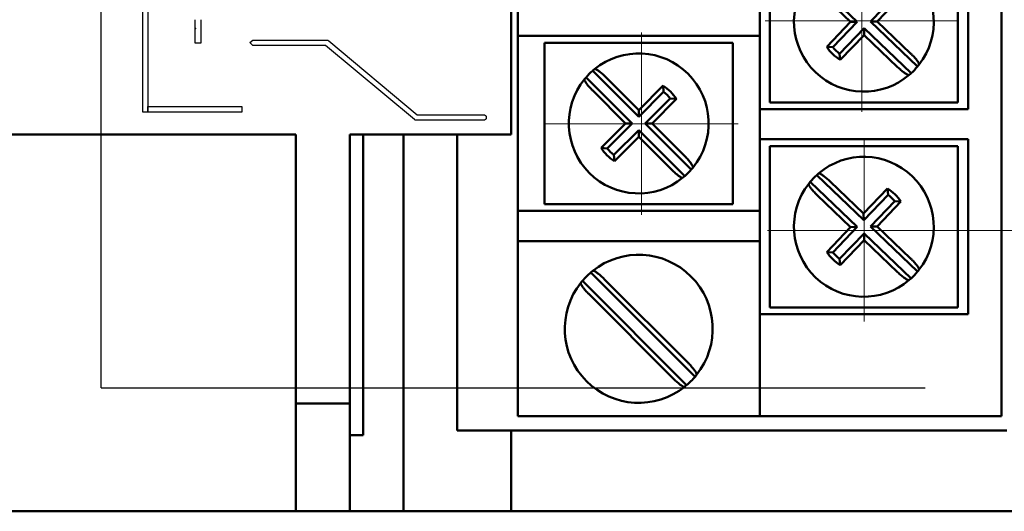
# Model space of a CAD drawing. Units: millimetres. Extents: x 2171 to 3046, y 1134 to 1431.
# Drawn here: x 2775 to 2811, y 1236 to 1254 of the extents above; entities that cross this region are included whole.
import ezdxf
from ezdxf.lldxf.tags import DXFTag

# ---------------------------------------------------------------- set-up
doc = ezdxf.new("R2010")
doc.units = ezdxf.units.MM
doc.linetypes.add('atContinuous2', pattern=[0])
doc.linetypes.add('CENTER', pattern=[10.16, 6.35, -1.27, 1.27, -1.27])
for name, color, linetype, lineweight in [('help', 4, 'New Line1', 25), ('main', 5, 'Continuous', 50), ('size', 7, 'Continuous', 20), ('ОСЕВЫЕ', 1, 'CENTER', 15)]:
    doc.layers.add(name, color=color, linetype=linetype, lineweight=lineweight)
for name, color, linetype in [('zat_rectangle', 7, 'Continuous'), ('zat_solid', 7, 'Continuous'), ('zentity', 7, 'Continuous')]:
    doc.layers.add(name, color=color, linetype=linetype)
doc.styles.add('GOST', font='GOST.shx', dxfattribs={"width": 0.8, "oblique": 15})
tags = doc.linetypes.add('New Line1', pattern=[0.8, 0.5, -0.3]).pattern_tags.tags
tags[6:7] = [DXFTag(74, 4), DXFTag(75, 0), DXFTag(340, '0'), DXFTag(46, 1.0), DXFTag(50, 0.0), DXFTag(44, 0.0), DXFTag(45, 0.0)]
tags[4:5] = [DXFTag(74, 4), DXFTag(75, 0), DXFTag(340, '0'), DXFTag(46, 1.0), DXFTag(50, 0.0), DXFTag(44, 0.0), DXFTag(45, 0.0)]
doc.dimstyles.new('GOST', dxfattribs={"dimscale": 0, "dimtxt": 3.5, "dimasz": 4, "dimexe": 1.25, "dimexo": 0, "dimtad": 1, "dimdec": 1, "dimrnd": 0.5, "dimtxsty": 'GOST', "dimcen": 5, "dimclrd": 256, "dimclre": 256, "dimclrt": 256, "dimadec": 1, "dimazin": 2, "dimtfac": 1, "dimtdec": 4, "dimtmove": 1, "dimatfit": 0, "dimfxl": 0, "dimtolj": 1, "dimtzin": 0, "dimlwd": -1, "dimlwe": -1, "dimarcsym": 0})

# ---------------------------------------------------------------- blocks, each defined once
blk = doc.blocks.new('*D317')
at = {"layer": 'Defpoints', "color": 0}
for p in [(2806.274, 1345.403), (2806.274, 1246.194), (2832.1, 1246.194)]:
    blk.add_point(p, dxfattribs=at)
at = {"layer": 'size'}
for p, q in [((2806.274, 1345.403), (2833.35, 1345.403)), ((2832.1, 1341.403), (2832.1, 1250.194)), ((2806.274, 1246.194), (2833.35, 1246.194))]:
    blk.add_line(p, q, dxfattribs=at)
for points in [[(2832.767, 1341.403), (2831.434, 1341.403), (2832.1, 1345.403)], [(2831.434, 1250.194), (2832.767, 1250.194), (2832.1, 1246.194)]]:
    blk.add_solid(points, dxfattribs=at)
at = {"layer": 'size', "linetype": 'ByBlock', "insert": (2829.523, 1295.799), "char_height": 3.5, "attachment_point": 5, "rotation": 90, "style": 'GOST'}
blk.add_mtext('\\A1;13х7.6= 99', dxfattribs=at)
blk = doc.blocks.new('2')
at = {"layer": 'zat_solid'}
blk.add_hatch(color=7, dxfattribs=at).paths.add_polyline_path([(2301.371, 1490.926), (2301.371, 1490.905), (2301.392, 1490.905), (2301.392, 1490.926)])
at = {"layer": 'zat_rectangle', "color": 7, "linetype": 'atContinuous2'}
for p, q in [((2301.371, 1490.926), (2301.371, 1490.905)), ((2301.371, 1490.926), (2301.392, 1490.926)), ((2301.392, 1490.905), (2301.371, 1490.905)), ((2301.392, 1490.905), (2301.392, 1490.926))]:
    blk.add_line(p, q, dxfattribs=at)
at = {"layer": 'zentity', "color": 7}
for points in [[(2299.423, 1487.813), (2299.423, 1503.316)], [(2299.613, 1503.316), (2299.613, 1487.813)], [(2301.371, 1490.926), (2301.371, 1490.947), (2301.371, 1490.968), (2301.371, 1490.99), (2301.371, 1491.011), (2301.371, 1491.032), (2301.371, 1491.053), (2301.371, 1491.074), (2301.371, 1491.096), (2301.371, 1491.117), (2301.371, 1491.138), (2301.371, 1491.159), (2301.371, 1491.18), (2301.371, 1491.201), (2301.371, 1491.223), (2301.371, 1491.244)], [(2301.583, 1491.244), (2301.583, 1491.223), (2301.583, 1491.201), (2301.583, 1491.18), (2301.583, 1491.159), (2301.583, 1491.096), (2301.583, 1491.074), (2301.583, 1491.053), (2301.583, 1491.032), (2301.583, 1491.011), (2301.583, 1490.99), (2301.583, 1490.968), (2301.583, 1490.947), (2301.583, 1490.926), (2301.583, 1490.905), (2301.583, 1490.884), (2301.583, 1490.863), (2301.583, 1490.841), (2301.583, 1490.82), (2301.583, 1490.799), (2301.583, 1490.778), (2301.583, 1490.757), (2301.583, 1490.735), (2301.583, 1490.714), (2301.583, 1490.693), (2301.583, 1490.672), (2301.583, 1490.651), (2301.583, 1490.63), (2301.583, 1490.608), (2301.583, 1490.587), (2301.583, 1490.545), (2301.583, 1490.524), (2301.583, 1490.503), (2301.583, 1490.481), (2301.583, 1490.46), (2301.583, 1490.439), (2301.583, 1490.418), (2301.583, 1490.397), (2301.583, 1490.375), (2301.562, 1490.375), (2301.541, 1490.375), (2301.519, 1490.375), (2301.498, 1490.375), (2301.456, 1490.375), (2301.435, 1490.375), (2301.413, 1490.375), (2301.392, 1490.375), (2301.371, 1490.375), (2301.371, 1490.397), (2301.371, 1490.418), (2301.371, 1490.439), (2301.371, 1490.46), (2301.371, 1490.481), (2301.371, 1490.503), (2301.371, 1490.524), (2301.371, 1490.587), (2301.371, 1490.608), (2301.371, 1490.63), (2301.371, 1490.651), (2301.371, 1490.672), (2301.371, 1490.693), (2301.371, 1490.714), (2301.371, 1490.735), (2301.371, 1490.757), (2301.371, 1490.778), (2301.371, 1490.799), (2301.371, 1490.82), (2301.371, 1490.841), (2301.371, 1490.863), (2301.371, 1490.884), (2301.371, 1490.905), (2301.371, 1490.926)], [(2312.088, 1487.516), (2309.589, 1487.516), (2309.547, 1487.516), (2309.525, 1487.537), (2306.221, 1490.291), (2303.51, 1490.291), (2303.404, 1490.397), (2303.51, 1490.481), (2306.264, 1490.481), (2306.306, 1490.481), (2306.348, 1490.46), (2309.631, 1487.707), (2312.088, 1487.707), (2312.131, 1487.707), (2312.173, 1487.686), (2312.194, 1487.664), (2312.194, 1487.622), (2312.194, 1487.601), (2312.194, 1487.558), (2312.173, 1487.537), (2312.131, 1487.516), (2312.088, 1487.516)], [(2299.613, 1488.024), (2303.108, 1488.024), (2303.108, 1487.813), (2299.613, 1487.813), (2299.613, 1488.024)], [(2299.613, 1487.813), (2299.423, 1487.813)]]:
    blk.add_lwpolyline(points, dxfattribs=at)

msp = doc.modelspace()

# ---------------------------------------------------------------- linework, layer by layer
at = {"layer": 'help', "ltscale": 5}
for q in [(2777.886, 1353.267), (2808.537, 1240.35)]:
    msp.add_line((2777.886, 1240.35), q, dxfattribs=at)
at = {"layer": 'main'}
for p, q in [((2811.386, 1239.307), (2811.386, 1356.267)), ((2793.136, 1345.767), (2793.136, 1249.767)), ((2802.386, 1257.207), (2802.386, 1250.707)), ((2810.136, 1250.707), (2810.136, 1257.207)), ((2802.761, 1256.957), (2802.761, 1250.957)), ((2809.761, 1250.957), (2809.761, 1256.957)), ((2804.266, 1255.625), (2806.016, 1253.952)), ((2804.523, 1255.135), (2805.766, 1253.946)), ((2806.507, 1253.963), (2807.412, 1254.91)), ((2793.386, 1253.427), (2793.386, 1254.547)), ((2806.756, 1253.968), (2807.643, 1254.896)), ((2805.766, 1253.946), (2804.88, 1253.019)), ((2806.016, 1253.952), (2805.11, 1253.005)), ((2806.016, 1253.952), (2805.766, 1253.946)), ((2806.507, 1253.963), (2806.756, 1253.968)), ((2808.256, 1252.29), (2806.507, 1253.963)), ((2808, 1252.779), (2806.756, 1253.968)), ((2805.361, 1252.765), (2806.267, 1253.712)), ((2805.386, 1252.535), (2806.272, 1253.462)), ((2806.267, 1253.712), (2806.272, 1253.462)), ((2806.267, 1253.712), (2808.016, 1252.039)), ((2806.272, 1253.462), (2807.516, 1252.273)), ((2794.386, 1253.427), (2793.386, 1253.427)), ((2793.386, 1253.427), (2793.386, 1246.927)), ((2802.386, 1253.427), (2794.386, 1253.427)), ((2794.386, 1253.177), (2794.386, 1247.177)), ((2801.386, 1253.177), (2794.386, 1253.177)), ((2801.386, 1247.177), (2801.386, 1253.177)), ((2805.11, 1253.005), (2804.88, 1253.019)), ((2805.361, 1252.765), (2805.386, 1252.535)), ((2797.886, 1250.423), (2796.175, 1252.135)), ((2795.929, 1251.889), (2797.641, 1250.177)), ((2797.886, 1250.672), (2796.67, 1251.889)), ((2796.175, 1251.394), (2797.391, 1250.177)), ((2798.794, 1251.58), (2797.886, 1250.672)), ((2798.813, 1251.349), (2797.886, 1250.423)), ((2798.813, 1251.349), (2798.794, 1251.58)), ((2798.132, 1250.177), (2799.058, 1251.104)), ((2798.381, 1250.177), (2799.289, 1251.085)), ((2799.058, 1251.104), (2799.289, 1251.085)), ((2802.761, 1250.957), (2809.761, 1250.957)), ((2797.886, 1250.423), (2797.886, 1250.672)), ((2802.386, 1249.587), (2802.386, 1250.707)), ((2802.386, 1250.707), (2803.386, 1250.707)), ((2803.386, 1250.707), (2810.136, 1250.707)), ((2797.391, 1250.177), (2796.484, 1249.27)), ((2797.641, 1250.177), (2796.714, 1249.251)), ((2797.641, 1250.177), (2797.391, 1250.177)), ((2799.843, 1248.466), (2798.132, 1250.177)), ((2798.132, 1250.177), (2798.381, 1250.177)), ((2799.598, 1248.961), (2798.381, 1250.177)), ((2796.96, 1249.005), (2797.886, 1249.932)), ((2797.886, 1249.932), (2797.886, 1249.682)), ((2797.886, 1249.932), (2799.598, 1248.22)), ((2785.136, 1249.767), (2768.636, 1249.767)), ((2785.136, 1239.767), (2785.136, 1249.767)), ((2787.136, 1239.767), (2787.136, 1249.767)), ((2793.136, 1249.767), (2787.136, 1249.767)), ((2787.636, 1249.767), (2787.636, 1238.596)), ((2789.136, 1249.767), (2789.136, 1235.767)), ((2791.136, 1238.767), (2791.136, 1249.767)), ((2796.979, 1248.775), (2797.886, 1249.682)), ((2797.886, 1249.682), (2799.103, 1248.466)), ((2803.386, 1249.587), (2802.386, 1249.587)), ((2802.386, 1249.587), (2802.386, 1243.087)), ((2810.136, 1249.587), (2803.386, 1249.587)), ((2810.136, 1243.087), (2810.136, 1249.587)), ((2796.714, 1249.251), (2796.484, 1249.27)), ((2809.761, 1249.337), (2802.761, 1249.337)), ((2802.761, 1249.337), (2802.761, 1243.337)), ((2809.761, 1243.337), (2809.761, 1249.337)), ((2796.96, 1249.005), (2796.979, 1248.775)), ((2804.266, 1248.005), (2806.016, 1246.332)), ((2806.256, 1246.583), (2804.506, 1248.256)), ((2806.25, 1246.832), (2805.007, 1248.021)), ((2807.137, 1247.76), (2806.25, 1246.832)), ((2807.161, 1247.53), (2807.137, 1247.76)), ((2804.523, 1247.515), (2805.766, 1246.326)), ((2807.161, 1247.53), (2806.256, 1246.583)), ((2806.507, 1246.343), (2807.412, 1247.29)), ((2806.756, 1246.348), (2807.643, 1247.276)), ((2807.412, 1247.29), (2807.643, 1247.276)), ((2793.386, 1245.807), (2793.386, 1246.927)), ((2793.386, 1246.927), (2794.386, 1246.927)), ((2794.386, 1247.177), (2801.386, 1247.177)), ((2794.386, 1246.927), (2802.386, 1246.927)), ((2806.256, 1246.583), (2806.25, 1246.832)), ((2805.766, 1246.326), (2804.88, 1245.399)), ((2806.016, 1246.332), (2805.11, 1245.385)), ((2806.016, 1246.332), (2805.766, 1246.326)), ((2806.507, 1246.343), (2806.756, 1246.348)), ((2808.256, 1244.67), (2806.507, 1246.343)), ((2808, 1245.159), (2806.756, 1246.348)), ((2794.386, 1245.807), (2793.386, 1245.807)), ((2793.386, 1245.807), (2793.386, 1239.307)), ((2802.386, 1245.807), (2794.386, 1245.807)), ((2805.361, 1245.145), (2806.267, 1246.092)), ((2805.386, 1244.915), (2806.272, 1245.843)), ((2806.267, 1246.092), (2806.272, 1245.843)), ((2806.267, 1246.092), (2808.016, 1244.419)), ((2806.272, 1245.843), (2807.516, 1244.653)), ((2805.11, 1245.385), (2804.88, 1245.399)), ((2805.361, 1245.145), (2805.386, 1244.915)), ((2795.79, 1244.327), (2799.666, 1240.451)), ((2799.983, 1240.767), (2796.106, 1244.644)), ((2799.735, 1241.265), (2796.604, 1244.396)), ((2796.038, 1243.83), (2799.169, 1240.699)), ((2802.761, 1243.337), (2809.761, 1243.337)), ((2802.386, 1239.307), (2802.386, 1243.087)), ((2802.386, 1243.087), (2803.386, 1243.087)), ((2803.386, 1243.087), (2810.136, 1243.087)), ((2787.136, 1239.767), (2785.136, 1239.767)), ((2785.136, 1235.767), (2785.136, 1239.767)), ((2787.136, 1235.767), (2787.136, 1239.767)), ((2793.386, 1239.307), (2802.386, 1239.307)), ((2802.386, 1239.307), (2803.386, 1239.307)), ((2803.386, 1239.307), (2811.386, 1239.307)), ((2787.636, 1238.596), (2787.136, 1238.596)), ((2791.136, 1238.767), (2793.136, 1238.767)), ((2793.136, 1238.767), (2811.586, 1238.767)), ((2793.136, 1238.767), (2793.136, 1235.767)), ((2768.636, 1235.767), (2785.136, 1235.767)), ((2785.136, 1235.767), (2787.136, 1235.767)), ((2787.136, 1235.767), (2789.136, 1235.767)), ((2789.136, 1235.767), (2793.136, 1235.767)), ((2793.136, 1235.767), (2817.886, 1235.767))]:
    msp.add_line(p, q, dxfattribs=at)
for centre, radius, start, end in [((2806.261, 1253.957), 2.6, 322.0622, 130.5025), ((2806.261, 1253.957), 2.6, 142.0622, 310.5025), ((2797.886, 1250.177), 2.6, 320.7798, 129.2202), ((2806.261, 1253.957), 1.67, 214.1855, 238.3793), ((2806.261, 1253.957), 1.494, 219.6059, 232.9589), ((2806.261, 1253.957), 2.6, 320.1124, 322.0622), ((2797.886, 1250.177), 2.6, 131.1699, 138.8301), ((2797.886, 1250.177), 2.6, 129.2202, 131.1699), ((2806.261, 1253.957), 2.6, 310.5025, 312.4523), ((2806.261, 1253.957), 2.6, 312.4523, 320.1124), ((2797.886, 1250.177), 2.6, 140.7798, 309.2202), ((2797.886, 1250.177), 2.6, 138.8301, 140.7798), ((2797.886, 1250.177), 1.67, 32.9031, 57.0969), ((2797.886, 1250.177), 1.494, 38.3235, 51.6765), ((2797.886, 1250.177), 1.67, 212.9031, 237.0969), ((2797.886, 1250.177), 1.494, 218.3235, 231.6765), ((2806.261, 1246.337), 2.6, 322.0622, 130.5025), ((2797.886, 1250.177), 2.6, 311.1699, 318.8301), ((2797.886, 1250.177), 2.6, 318.8301, 320.7798), ((2806.261, 1246.337), 2.6, 130.5025, 132.4523), ((2797.886, 1250.177), 2.6, 309.2202, 311.1699), ((2806.261, 1246.337), 2.6, 140.1124, 142.0622), ((2806.261, 1246.337), 2.6, 132.4523, 140.1124), ((2806.261, 1246.337), 2.6, 142.0622, 310.5025), ((2806.261, 1246.337), 1.67, 34.1855, 58.3793), ((2806.261, 1246.337), 1.494, 39.6059, 52.9589), ((2806.261, 1246.337), 1.67, 214.1855, 238.3793), ((2806.261, 1246.337), 1.494, 219.6059, 232.9589), ((2797.886, 1242.547), 2.75, 321.5111, 128.4889), ((2797.886, 1242.547), 2.75, 128.4889, 130.3347), ((2806.261, 1246.337), 2.6, 312.4523, 320.1124), ((2806.261, 1246.337), 2.6, 320.1124, 322.0622), ((2797.886, 1242.547), 2.75, 139.6653, 141.5111), ((2797.886, 1242.547), 2.75, 130.3347, 139.6653), ((2806.261, 1246.337), 2.6, 310.5025, 312.4523), ((2797.886, 1242.547), 2.75, 141.5111, 308.4889), ((2797.886, 1242.547), 2.75, 310.3347, 319.6653), ((2797.886, 1242.547), 2.75, 319.6653, 321.5111), ((2797.886, 1242.547), 2.75, 308.4889, 310.3347)]:
    msp.add_arc(centre, radius, start, end, dxfattribs=at)
for points, knots in [([(2808.312, 1252.359), (2808.314, 1252.371), (2808.318, 1252.395), (2808.27, 1252.477), (2808.188, 1252.584), (2808.091, 1252.69), (2808.025, 1252.755), (2808, 1252.779)], [0, 0, 0, 0, 0.2165752, 0.4330757, 0.6511964, 0.8699849, 1, 1, 1, 1]), ([(2796.67, 1251.889), (2796.628, 1251.929), (2796.545, 1252.009), (2796.425, 1252.107), (2796.326, 1252.174), (2796.265, 1252.2), (2796.249, 1252.194), (2796.242, 1252.192)], [0, 0, 0, 0, 0.216023, 0.431939, 0.650024, 0.868793, 1, 1, 1, 1]), ([(2807.516, 1252.273), (2807.558, 1252.234), (2807.643, 1252.156), (2807.765, 1252.06), (2807.866, 1251.996), (2807.927, 1251.971), (2807.944, 1251.978), (2807.95, 1251.98)], [0, 0, 0, 0, 0.216019, 0.431948, 0.65002, 0.868792, 1, 1, 1, 1]), ([(2795.872, 1251.821), (2795.87, 1251.809), (2795.865, 1251.786), (2795.911, 1251.702), (2795.991, 1251.594), (2796.085, 1251.485), (2796.15, 1251.419), (2796.175, 1251.394)], [0, 0, 0, 0, 0.2165744, 0.4330745, 0.6511954, 0.869984, 1, 1, 1, 1]), ([(2799.901, 1248.533), (2799.903, 1248.545), (2799.908, 1248.569), (2799.861, 1248.653), (2799.781, 1248.761), (2799.687, 1248.87), (2799.622, 1248.936), (2799.598, 1248.961)], [0, 0, 0, 0, 0.216575, 0.433075, 0.651195, 0.869982, 1, 1, 1, 1]), ([(2799.103, 1248.466), (2799.145, 1248.426), (2799.228, 1248.345), (2799.348, 1248.247), (2799.447, 1248.18), (2799.507, 1248.155), (2799.524, 1248.161), (2799.53, 1248.163)], [0, 0, 0, 0, 0.216021, 0.431939, 0.650024, 0.868793, 1, 1, 1, 1]), ([(2805.007, 1248.021), (2804.964, 1248.061), (2804.879, 1248.139), (2804.757, 1248.234), (2804.657, 1248.299), (2804.595, 1248.323), (2804.579, 1248.317), (2804.573, 1248.314)], [0, 0, 0, 0, 0.216021, 0.4319478, 0.6500208, 0.8687917, 1, 1, 1, 1]), ([(2804.211, 1247.936), (2804.209, 1247.924), (2804.205, 1247.9), (2804.253, 1247.818), (2804.335, 1247.711), (2804.432, 1247.605), (2804.498, 1247.54), (2804.523, 1247.515)], [0, 0, 0, 0, 0.2165746, 0.4330754, 0.6511954, 0.8699859, 1, 1, 1, 1]), ([(2808.312, 1244.739), (2808.314, 1244.751), (2808.318, 1244.775), (2808.27, 1244.857), (2808.188, 1244.964), (2808.091, 1245.07), (2808.025, 1245.135), (2808, 1245.159)], [0, 0, 0, 0, 0.216575, 0.433075, 0.651196, 0.869986, 1, 1, 1, 1]), ([(2796.604, 1244.396), (2796.594, 1244.405), (2796.545, 1244.454), (2796.452, 1244.539), (2796.336, 1244.632), (2796.242, 1244.692), (2796.192, 1244.708), (2796.179, 1244.702), (2796.175, 1244.7)], [0, 0, 0, 0, 0.0485999, 0.2605259, 0.477084, 0.6960706, 0.9150446, 1, 1, 1, 1]), ([(2807.516, 1244.653), (2807.558, 1244.614), (2807.643, 1244.536), (2807.765, 1244.44), (2807.866, 1244.376), (2807.927, 1244.351), (2807.944, 1244.358), (2807.95, 1244.36)], [0, 0, 0, 0, 0.216019, 0.431948, 0.65002, 0.868792, 1, 1, 1, 1]), ([(2795.734, 1244.259), (2795.732, 1244.247), (2795.727, 1244.223), (2795.773, 1244.139), (2795.854, 1244.03), (2795.948, 1243.922), (2796.014, 1243.855), (2796.038, 1243.83)], [0, 0, 0, 0, 0.216133, 0.43243, 0.650692, 0.870012, 1, 1, 1, 1]), ([(2800.039, 1240.836), (2800.041, 1240.848), (2800.045, 1240.872), (2799.999, 1240.956), (2799.919, 1241.064), (2799.824, 1241.173), (2799.759, 1241.24), (2799.735, 1241.265)], [0, 0, 0, 0, 0.2161333, 0.4324298, 0.6506922, 0.870012, 1, 1, 1, 1]), ([(2799.169, 1240.699), (2799.178, 1240.69), (2799.228, 1240.641), (2799.321, 1240.556), (2799.437, 1240.463), (2799.531, 1240.403), (2799.581, 1240.387), (2799.594, 1240.393), (2799.598, 1240.395)], [0, 0, 0, 0, 0.048601, 0.260526, 0.477085, 0.696071, 0.915044, 1, 1, 1, 1])]:
    msp.add_open_spline(points, degree=3, knots=knots, dxfattribs=at)
at = {"layer": 'ОСЕВЫЕ', "ltscale": 5}
for p, q in [((2806.189, 1250.605), (2806.189, 1257.387)), ((2802.589, 1253.987), (2809.789, 1253.987)), ((2797.986, 1246.777), (2797.986, 1253.559)), ((2794.386, 1250.159), (2801.586, 1250.159)), ((2806.272, 1242.812), (2806.272, 1249.594)), ((2802.672, 1246.194), (2809.872, 1246.194))]:
    msp.add_line(p, q, dxfattribs=at)

# ---------------------------------------------------------------- block references
at = {"layer": 'size', "linetype": 'ByBlock'}
msp.add_blockref('2', (480.016, -237.214), dxfattribs=at)

# ---------------------------------------------------------------- dimensions: what is measured, and where the dimension line sits
at = {"layer": 'size'}
dim = msp.add_linear_dim(base=(2832.1, 1246.194), p1=(2806.274, 1345.403), p2=(2806.274, 1246.194), angle=90, text='13х7.6= <>', dimstyle='GOST', override={"dimscale": 1, "dimlfac": 1, "dimtxsty": 'GOST', "dimsah": 1, "dimtolj": 1}, dxfattribs=at)
dim.commit()
dim.dimension.update_dxf_attribs({"geometry": '*D317', "text_midpoint": (2829.523, 1295.799)})

doc.saveas('drawing.dxf')
